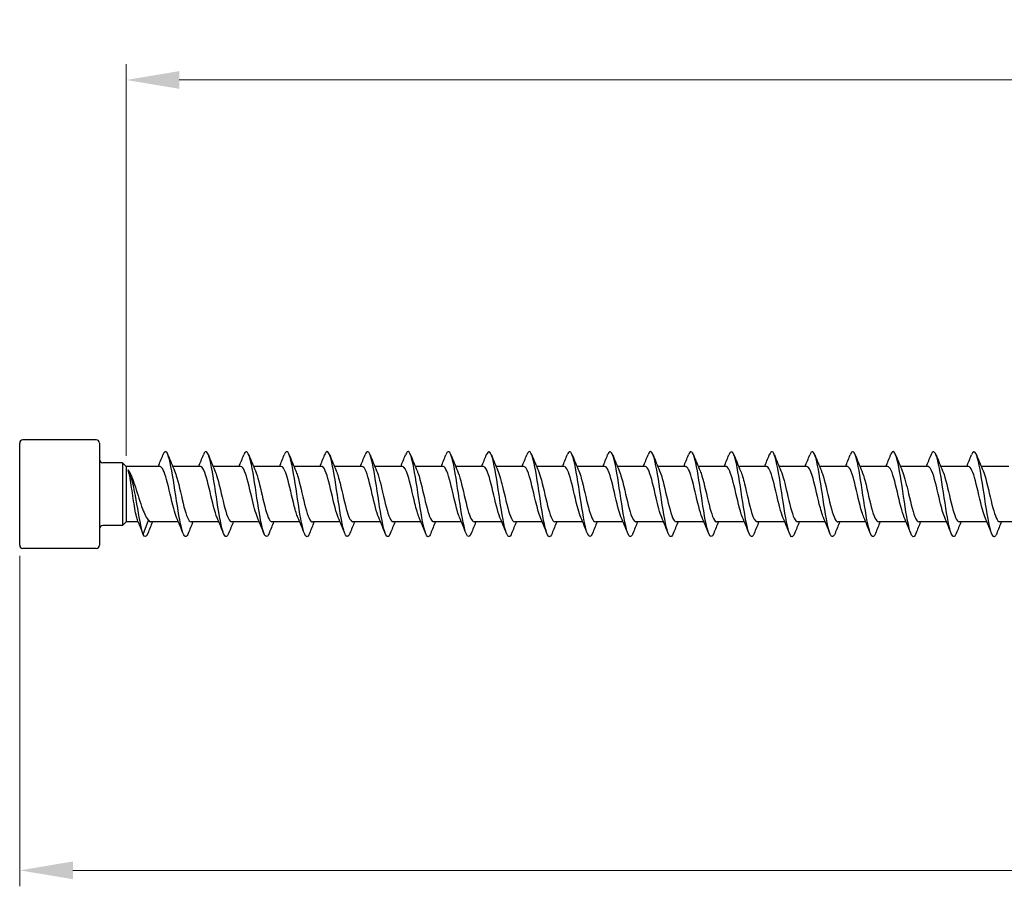
# Model space of a CAD drawing. Units: millimetres. Extents: x 1669 to 2605, y 1208 to 1635.
# Drawn here: x 1800 to 1893, y 1463 to 1545 of the extents above; entities that cross this region are included whole.
import ezdxf

# ---------------------------------------------------------------- set-up
doc = ezdxf.new("R2010")
doc.units = ezdxf.units.MM
doc.layers.add('Dimensions', color=1, linetype='Continuous', lineweight=20)
doc.layers.add('Part', color=7, linetype='Continuous', lineweight=25)
doc.styles.add('EU_style', font='arial.ttf')
doc.dimstyles.new('Dim_2D', dxfattribs={"dimtxt": 4, "dimasz": 5, "dimexe": 1.5, "dimexo": 1, "dimgap": 1, "dimtad": 1, "dimdec": 1, "dimdsep": 46, "dimtxsty": 'EU_style', "dimcen": 2.5, "dimclrd": 256, "dimclre": 256, "dimclrt": 256, "dimadec": 0, "dimazin": 0, "dimtfac": 1, "dimtdec": 1, "dimtmove": 0, "dimatfit": 3, "dimfxl": 0, "dimtolj": 1, "dimtzin": 0, "dimlwd": -1, "dimlwe": -1, "dimarcsym": 0})

# ---------------------------------------------------------------- blocks, each defined once
blk = doc.blocks.new('*D5')
at = {"layer": 'Defpoints', "color": 0}
for p in [(2200, 1500), (1800, 1495.2), (2200, 1464.632)]:
    blk.add_point(p, dxfattribs=at)
at = {"layer": 'Dimensions'}
for p, q in [((2200, 1499), (2200, 1463.132)), ((1800, 1494.2), (1800, 1463.132)), ((1805, 1464.632), (2195, 1464.632))]:
    blk.add_line(p, q, dxfattribs=at)
for points in [[(1805, 1465.466), (1805, 1463.799), (1800, 1464.632)], [(2195, 1465.466), (2195, 1463.799), (2200, 1464.632)]]:
    blk.add_solid(points, dxfattribs=at)
at = {"layer": 'Dimensions', "insert": (2000, 1467.675), "char_height": 4, "attachment_point": 5, "style": 'EU_style'}
blk.add_mtext('\\A1;400', dxfattribs=at)
blk = doc.blocks.new('*D6')
at = {"layer": 'Defpoints', "color": 0}
for p in [(2200, 1538.94), (1810, 1502.6), (2200, 1500)]:
    blk.add_point(p, dxfattribs=at)
at = {"layer": 'Dimensions'}
for p, q in [((1810, 1503.6), (1810, 1540.44)), ((2200, 1501), (2200, 1540.44)), ((1815, 1538.94), (2195, 1538.94))]:
    blk.add_line(p, q, dxfattribs=at)
for points in [[(1815, 1539.773), (1815, 1538.106), (1810, 1538.94)], [(2195, 1539.773), (2195, 1538.106), (2200, 1538.94)]]:
    blk.add_solid(points, dxfattribs=at)
at = {"layer": 'Dimensions', "insert": (2005.63, 1541.983), "char_height": 4, "attachment_point": 5, "style": 'EU_style'}
blk.add_mtext('\\A1;390', dxfattribs=at)

msp = doc.modelspace()

# ---------------------------------------------------------------- linework, layer by layer
at = {"layer": 'Part'}
for p, q in [((1807.2, 1505.1), (1800.3, 1505.1)), ((1800, 1495.2), (1800, 1504.8)), ((1807.5, 1504.8), (1807.5, 1495.2)), ((1809.65, 1502.95), (1807.8, 1502.95)), ((1809.65, 1502.95), (1809.65, 1497.05)), ((1810, 1502.6), (1809.65, 1502.95)), ((1810, 1502.6), (1810, 1497.4)), ((1813.19, 1502.6), (1810, 1502.6)), ((1816.99, 1502.6), (1814.38, 1502.6)), ((1820.79, 1502.6), (1818.18, 1502.6)), ((1824.59, 1502.6), (1821.98, 1502.6)), ((1828.39, 1502.6), (1825.78, 1502.6)), ((1832.19, 1502.6), (1829.58, 1502.6)), ((1835.99, 1502.6), (1833.38, 1502.6)), ((1839.79, 1502.6), (1837.18, 1502.6)), ((1843.59, 1502.6), (1840.98, 1502.6)), ((1847.39, 1502.6), (1844.78, 1502.6)), ((1851.19, 1502.6), (1848.58, 1502.6)), ((1854.99, 1502.6), (1852.38, 1502.6)), ((1858.79, 1502.6), (1856.18, 1502.6)), ((1862.59, 1502.6), (1859.98, 1502.6)), ((1866.39, 1502.6), (1863.78, 1502.6)), ((1870.19, 1502.6), (1867.58, 1502.6)), ((1873.99, 1502.6), (1871.38, 1502.6)), ((1877.79, 1502.6), (1875.18, 1502.6)), ((1881.59, 1502.6), (1878.98, 1502.6)), ((1885.39, 1502.6), (1882.78, 1502.6)), ((1889.19, 1502.6), (1886.58, 1502.6)), ((1892.99, 1502.6), (1890.38, 1502.6)), ((1811.6, 1496.217), (1812.11, 1497.541)), ((1809.65, 1497.05), (1807.8, 1497.05)), ((1810, 1497.4), (1809.65, 1497.05)), ((1811.144, 1497.4), (1810, 1497.4)), ((1811.265, 1497.088), (1811.6, 1496.217)), ((1814.92, 1497.4), (1812.31, 1497.4)), ((1818.72, 1497.4), (1816.11, 1497.4)), ((1822.52, 1497.4), (1819.91, 1497.4)), ((1826.32, 1497.4), (1823.71, 1497.4)), ((1830.12, 1497.4), (1827.51, 1497.4)), ((1833.92, 1497.4), (1831.31, 1497.4)), ((1837.72, 1497.4), (1835.11, 1497.4)), ((1841.52, 1497.4), (1838.91, 1497.4)), ((1845.32, 1497.4), (1842.71, 1497.4)), ((1849.12, 1497.4), (1846.51, 1497.4)), ((1852.92, 1497.4), (1850.31, 1497.4)), ((1856.72, 1497.4), (1854.11, 1497.4)), ((1860.52, 1497.4), (1857.91, 1497.4)), ((1864.32, 1497.4), (1861.71, 1497.4)), ((1868.12, 1497.4), (1865.51, 1497.4)), ((1871.92, 1497.4), (1869.31, 1497.4)), ((1875.72, 1497.4), (1873.11, 1497.4)), ((1879.52, 1497.4), (1876.91, 1497.4)), ((1883.32, 1497.4), (1880.71, 1497.4)), ((1887.12, 1497.4), (1884.51, 1497.4)), ((1890.92, 1497.4), (1888.31, 1497.4)), ((1894.72, 1497.4), (1892.11, 1497.4)), ((1807.2, 1494.9), (1800.3, 1494.9))]:
    msp.add_line(p, q, dxfattribs=at)
for centre, start, end in [((1800.3, 1504.8), 90, 180), ((1807.2, 1504.8), 0, 90), ((1807.8, 1503.25), 180, 270), ((1807.8, 1496.75), 90, 180), ((1800.3, 1495.2), 180, 270), ((1807.2, 1495.2), 270, 0)]:
    msp.add_arc(centre, 0.3, start, end, dxfattribs=at)
for points, knots in [([(1815.838, 1496.313), (1815.773, 1496.145), (1815.708, 1496.041), (1815.643, 1496.01), (1815.443, 1495.916), (1815.244, 1496.524), (1815.044, 1497.573), (1814.845, 1498.623), (1814.645, 1500.082), (1814.445, 1501.327), (1814.246, 1502.573), (1814.046, 1503.566), (1813.847, 1503.883), (1813.718, 1504.087), (1813.59, 1504.007), (1813.462, 1503.686)], [618.500032, 618.500032, 618.500032, 618.500032, 618.82254, 618.82254, 618.82254, 619.812656, 619.812656, 619.812656, 620.802772, 620.802772, 620.802772, 621.792888, 621.792888, 621.792888, 622.429066, 622.429066, 622.429066, 622.429066]), ([(1819.638, 1496.313), (1819.504, 1495.979), (1819.37, 1495.909), (1819.236, 1496.146), (1819.036, 1496.5), (1818.837, 1497.525), (1818.637, 1498.782), (1818.438, 1500.04), (1818.238, 1501.491), (1818.038, 1502.517), (1817.839, 1503.543), (1817.639, 1504.112), (1817.44, 1503.98), (1817.38, 1503.941), (1817.321, 1503.841), (1817.262, 1503.688)], [612.216847, 612.216847, 612.216847, 612.216847, 612.881843, 612.881843, 612.881843, 613.871959, 613.871959, 613.871959, 614.862075, 614.862075, 614.862075, 615.852191, 615.852191, 615.852191, 616.145881, 616.145881, 616.145881, 616.145881]), ([(1823.438, 1496.306), (1823.435, 1496.297), (1823.431, 1496.288), (1823.428, 1496.28), (1823.228, 1495.795), (1823.028, 1495.97), (1822.829, 1496.73), (1822.629, 1497.49), (1822.43, 1498.813), (1822.23, 1500.132), (1822.03, 1501.452), (1821.831, 1502.728), (1821.631, 1503.415), (1821.441, 1504.069), (1821.252, 1504.171), (1821.062, 1503.694)], [605.933662, 605.933662, 605.933662, 605.933662, 605.951031, 605.951031, 605.951031, 606.941147, 606.941147, 606.941147, 607.931263, 607.931263, 607.931263, 608.921379, 608.921379, 608.921379, 609.862695, 609.862695, 609.862695, 609.862695]), ([(1827.238, 1496.313), (1827.166, 1496.127), (1827.093, 1496.019), (1827.02, 1496.002), (1826.821, 1495.958), (1826.621, 1496.615), (1826.422, 1497.694), (1826.222, 1498.772), (1826.022, 1500.239), (1825.823, 1501.467), (1825.623, 1502.695), (1825.424, 1503.647), (1825.224, 1503.916), (1825.103, 1504.079), (1824.983, 1503.989), (1824.862, 1503.685)], [599.650476, 599.650476, 599.650476, 599.650476, 600.010334, 600.010334, 600.010334, 601.00045, 601.00045, 601.00045, 601.990566, 601.990566, 601.990566, 602.980683, 602.980683, 602.980683, 603.57951, 603.57951, 603.57951, 603.57951]), ([(1831.038, 1496.313), (1830.897, 1495.96), (1830.755, 1495.905), (1830.613, 1496.189), (1830.414, 1496.59), (1830.214, 1497.654), (1830.015, 1498.925), (1829.815, 1500.197), (1829.615, 1501.638), (1829.416, 1502.632), (1829.216, 1503.626), (1829.017, 1504.143), (1828.817, 1503.962), (1828.765, 1503.916), (1828.714, 1503.822), (1828.662, 1503.689)], [593.367291, 593.367291, 593.367291, 593.367291, 594.069638, 594.069638, 594.069638, 595.059754, 595.059754, 595.059754, 596.04987, 596.04987, 596.04987, 597.039986, 597.039986, 597.039986, 597.296325, 597.296325, 597.296325, 597.296325]), ([(1834.838, 1496.306), (1834.827, 1496.278), (1834.816, 1496.252), (1834.805, 1496.228), (1834.605, 1495.789), (1834.406, 1496.018), (1834.206, 1496.818), (1834.007, 1497.618), (1833.807, 1498.965), (1833.607, 1500.282), (1833.408, 1501.598), (1833.208, 1502.846), (1833.009, 1503.49), (1832.826, 1504.079), (1832.644, 1504.149), (1832.462, 1503.693)], [587.084106, 587.084106, 587.084106, 587.084106, 587.138826, 587.138826, 587.138826, 588.128942, 588.128942, 588.128942, 589.119058, 589.119058, 589.119058, 590.109174, 590.109174, 590.109174, 591.013139, 591.013139, 591.013139, 591.013139]), ([(1838.638, 1496.314), (1838.558, 1496.109), (1838.478, 1495.998), (1838.398, 1496), (1838.198, 1496.005), (1837.999, 1496.711), (1837.799, 1497.817), (1837.599, 1498.924), (1837.4, 1500.396), (1837.2, 1501.605), (1837.001, 1502.814), (1836.801, 1503.723), (1836.601, 1503.944), (1836.488, 1504.069), (1836.375, 1503.97), (1836.262, 1503.685)], [580.80092, 580.80092, 580.80092, 580.80092, 581.198129, 581.198129, 581.198129, 582.188245, 582.188245, 582.188245, 583.178361, 583.178361, 583.178361, 584.168477, 584.168477, 584.168477, 584.729954, 584.729954, 584.729954, 584.729954]), ([(1842.438, 1496.312), (1842.289, 1495.94), (1842.14, 1495.903), (1841.991, 1496.237), (1841.791, 1496.685), (1841.592, 1497.786), (1841.392, 1499.07), (1841.192, 1500.354), (1840.993, 1501.781), (1840.793, 1502.742), (1840.594, 1503.703), (1840.394, 1504.169), (1840.194, 1503.939), (1840.15, 1503.888), (1840.106, 1503.804), (1840.062, 1503.69)], [574.517735, 574.517735, 574.517735, 574.517735, 575.257433, 575.257433, 575.257433, 576.247549, 576.247549, 576.247549, 577.237665, 577.237665, 577.237665, 578.227781, 578.227781, 578.227781, 578.446769, 578.446769, 578.446769, 578.446769]), ([(1846.238, 1496.307), (1846.22, 1496.259), (1846.201, 1496.217), (1846.182, 1496.181), (1845.983, 1495.788), (1845.783, 1496.072), (1845.584, 1496.911), (1845.384, 1497.75), (1845.184, 1499.118), (1844.985, 1500.43), (1844.785, 1501.743), (1844.586, 1502.96), (1844.386, 1503.561), (1844.211, 1504.087), (1844.037, 1504.128), (1843.862, 1503.692)], [568.23455, 568.23455, 568.23455, 568.23455, 568.32662, 568.32662, 568.32662, 569.316736, 569.316736, 569.316736, 570.306852, 570.306852, 570.306852, 571.296969, 571.296969, 571.296969, 572.163584, 572.163584, 572.163584, 572.163584]), ([(1850.038, 1496.315), (1849.951, 1496.091), (1849.863, 1495.98), (1849.775, 1496.003), (1849.576, 1496.057), (1849.376, 1496.812), (1849.176, 1497.944), (1848.977, 1499.076), (1848.777, 1500.552), (1848.578, 1501.741), (1848.378, 1502.929), (1848.178, 1503.794), (1847.979, 1503.966), (1847.873, 1504.057), (1847.768, 1503.952), (1847.662, 1503.685)], [561.951364, 561.951364, 561.951364, 561.951364, 562.385924, 562.385924, 562.385924, 563.37604, 563.37604, 563.37604, 564.366156, 564.366156, 564.366156, 565.356272, 565.356272, 565.356272, 565.880398, 565.880398, 565.880398, 565.880398]), ([(1853.838, 1496.31), (1853.681, 1495.921), (1853.525, 1495.903), (1853.368, 1496.29), (1853.169, 1496.784), (1852.969, 1497.921), (1852.769, 1499.216), (1852.57, 1500.51), (1852.37, 1501.923), (1852.171, 1502.849), (1851.971, 1503.776), (1851.771, 1504.188), (1851.572, 1503.91), (1851.535, 1503.859), (1851.498, 1503.785), (1851.462, 1503.691)], [555.668179, 555.668179, 555.668179, 555.668179, 556.445228, 556.445228, 556.445228, 557.435344, 557.435344, 557.435344, 558.42546, 558.42546, 558.42546, 559.415576, 559.415576, 559.415576, 559.597213, 559.597213, 559.597213, 559.597213]), ([(1857.638, 1496.308), (1857.612, 1496.241), (1857.586, 1496.184), (1857.56, 1496.139), (1857.36, 1495.794), (1857.161, 1496.132), (1856.961, 1497.008), (1856.761, 1497.884), (1856.562, 1499.272), (1856.362, 1500.579), (1856.163, 1501.885), (1855.963, 1503.07), (1855.763, 1503.627), (1855.596, 1504.093), (1855.429, 1504.107), (1855.262, 1503.691)], [549.384994, 549.384994, 549.384994, 549.384994, 549.514415, 549.514415, 549.514415, 550.504531, 550.504531, 550.504531, 551.494647, 551.494647, 551.494647, 552.484763, 552.484763, 552.484763, 553.314028, 553.314028, 553.314028, 553.314028]), ([(1861.438, 1496.315), (1861.343, 1496.073), (1861.248, 1495.963), (1861.153, 1496.012), (1860.953, 1496.115), (1860.754, 1496.917), (1860.554, 1498.074), (1860.354, 1499.231), (1860.155, 1500.708), (1859.955, 1501.874), (1859.755, 1503.04), (1859.556, 1503.86), (1859.356, 1503.983), (1859.258, 1504.043), (1859.16, 1503.934), (1859.062, 1503.685)], [543.101808, 543.101808, 543.101808, 543.101808, 543.573719, 543.573719, 543.573719, 544.563835, 544.563835, 544.563835, 545.553951, 545.553951, 545.553951, 546.544067, 546.544067, 546.544067, 547.030842, 547.030842, 547.030842, 547.030842]), ([(1865.238, 1496.309), (1865.074, 1495.901), (1864.91, 1495.905), (1864.746, 1496.349), (1864.546, 1496.888), (1864.346, 1498.059), (1864.147, 1499.363), (1863.947, 1500.666), (1863.748, 1502.061), (1863.548, 1502.952), (1863.348, 1503.843), (1863.149, 1504.202), (1862.949, 1503.876), (1862.92, 1503.829), (1862.891, 1503.767), (1862.862, 1503.692)], [536.818623, 536.818623, 536.818623, 536.818623, 537.633022, 537.633022, 537.633022, 538.623138, 538.623138, 538.623138, 539.613255, 539.613255, 539.613255, 540.603371, 540.603371, 540.603371, 540.747657, 540.747657, 540.747657, 540.747657]), ([(1869.038, 1496.308), (1869.004, 1496.222), (1868.971, 1496.153), (1868.937, 1496.103), (1868.738, 1495.806), (1868.538, 1496.197), (1868.338, 1497.109), (1868.139, 1498.022), (1867.939, 1499.428), (1867.74, 1500.726), (1867.54, 1502.024), (1867.34, 1503.175), (1867.141, 1503.687), (1866.981, 1504.096), (1866.822, 1504.087), (1866.662, 1503.69)], [530.535438, 530.535438, 530.535438, 530.535438, 530.70221, 530.70221, 530.70221, 531.692326, 531.692326, 531.692326, 532.682442, 532.682442, 532.682442, 533.672558, 533.672558, 533.672558, 534.464472, 534.464472, 534.464472, 534.464472]), ([(1872.838, 1496.315), (1872.735, 1496.055), (1872.633, 1495.948), (1872.53, 1496.027), (1872.331, 1496.179), (1872.131, 1497.026), (1871.931, 1498.206), (1871.732, 1499.386), (1871.532, 1500.862), (1871.333, 1502.005), (1871.133, 1503.147), (1870.933, 1503.92), (1870.734, 1503.994), (1870.643, 1504.027), (1870.552, 1503.916), (1870.462, 1503.685)], [524.252253, 524.252253, 524.252253, 524.252253, 524.761514, 524.761514, 524.761514, 525.75163, 525.75163, 525.75163, 526.741746, 526.741746, 526.741746, 527.731862, 527.731862, 527.731862, 528.181286, 528.181286, 528.181286, 528.181286]), ([(1876.638, 1496.308), (1876.466, 1495.88), (1876.295, 1495.91), (1876.123, 1496.412), (1875.923, 1496.996), (1875.724, 1498.2), (1875.524, 1499.511), (1875.325, 1500.821), (1875.125, 1502.197), (1874.925, 1503.051), (1874.726, 1503.905), (1874.526, 1504.21), (1874.327, 1503.837), (1874.305, 1503.796), (1874.283, 1503.748), (1874.262, 1503.693)], [517.969067, 517.969067, 517.969067, 517.969067, 518.820817, 518.820817, 518.820817, 519.810933, 519.810933, 519.810933, 520.801049, 520.801049, 520.801049, 521.791165, 521.791165, 521.791165, 521.898101, 521.898101, 521.898101, 521.898101]), ([(1880.438, 1496.309), (1880.397, 1496.203), (1880.356, 1496.123), (1880.315, 1496.072), (1880.115, 1495.823), (1879.915, 1496.267), (1879.716, 1497.215), (1879.516, 1498.162), (1879.317, 1499.584), (1879.117, 1500.872), (1878.917, 1502.161), (1878.718, 1503.276), (1878.518, 1503.742), (1878.366, 1504.098), (1878.214, 1504.067), (1878.062, 1503.689)], [511.685882, 511.685882, 511.685882, 511.685882, 511.890005, 511.890005, 511.890005, 512.880121, 512.880121, 512.880121, 513.870237, 513.870237, 513.870237, 514.860353, 514.860353, 514.860353, 515.614916, 515.614916, 515.614916, 515.614916]), ([(1884.238, 1496.315), (1884.128, 1496.037), (1884.018, 1495.936), (1883.908, 1496.047), (1883.708, 1496.248), (1883.508, 1497.139), (1883.309, 1498.341), (1883.109, 1499.542), (1882.91, 1501.016), (1882.71, 1502.133), (1882.51, 1503.249), (1882.311, 1503.975), (1882.111, 1503.999), (1882.028, 1504.009), (1881.945, 1503.898), (1881.862, 1503.686)], [505.402697, 505.402697, 505.402697, 505.402697, 505.949308, 505.949308, 505.949308, 506.939424, 506.939424, 506.939424, 507.92954, 507.92954, 507.92954, 508.919657, 508.919657, 508.919657, 509.331731, 509.331731, 509.331731, 509.331731]), ([(1888.038, 1496.307), (1887.859, 1495.859), (1887.68, 1495.917), (1887.5, 1496.481), (1887.301, 1497.108), (1887.101, 1498.344), (1886.902, 1499.659), (1886.702, 1500.975), (1886.502, 1502.33), (1886.303, 1503.145), (1886.103, 1503.961), (1885.904, 1504.212), (1885.704, 1503.792), (1885.69, 1503.762), (1885.676, 1503.729), (1885.662, 1503.693)], [499.119511, 499.119511, 499.119511, 499.119511, 500.008612, 500.008612, 500.008612, 500.998728, 500.998728, 500.998728, 501.988844, 501.988844, 501.988844, 502.97896, 502.97896, 502.97896, 503.048545, 503.048545, 503.048545, 503.048545]), ([(1891.838, 1496.31), (1891.789, 1496.185), (1891.741, 1496.095), (1891.692, 1496.046), (1891.492, 1495.846), (1891.293, 1496.343), (1891.093, 1497.324), (1890.894, 1498.305), (1890.694, 1499.741), (1890.494, 1501.017), (1890.295, 1502.294), (1890.095, 1503.373), (1889.896, 1503.793), (1889.751, 1504.097), (1889.606, 1504.048), (1889.462, 1503.688)], [492.836326, 492.836326, 492.836326, 492.836326, 493.0778, 493.0778, 493.0778, 494.067916, 494.067916, 494.067916, 495.058032, 495.058032, 495.058032, 496.048148, 496.048148, 496.048148, 496.76536, 496.76536, 496.76536, 496.76536]), ([(1811.069, 1497.591), (1811.026, 1497.702), (1810.983, 1497.858), (1810.888, 1498.28), (1810.838, 1498.555), (1810.737, 1499.17), (1810.687, 1499.505), (1810.586, 1500.188), (1810.535, 1500.53), (1810.437, 1501.157), (1810.39, 1501.439), (1810.295, 1501.929), (1810.248, 1502.134), (1810.2, 1502.287)], [0.0145757, 0.0145757, 0.0145757, 0.0145757, 0.1037978, 0.1037978, 0.2075957, 0.2075957, 0.3113935, 0.3113935, 0.4151913, 0.4151913, 0.5127453, 0.5127453, 0.6102993, 0.6102993, 0.6102993, 0.6102993]), ([(1811.6, 1496.217), (1811.406, 1496.815), (1811.213, 1497.949), (1811.019, 1499.054), (1810.826, 1500.159), (1810.632, 1501.2), (1810.439, 1501.784), (1810.359, 1502.025), (1810.28, 1502.194), (1810.2, 1502.287)], [0, 0, 0, 0, 0.959896, 0.959896, 0.959896, 1.919792, 1.919792, 1.919792, 2.314858, 2.314858, 2.314858, 2.314858]), ([(1814.747, 1497.817), (1814.655, 1498.027), (1814.564, 1498.308), (1814.473, 1498.643), (1814.25, 1499.458), (1814.028, 1500.553), (1813.806, 1501.367), (1813.601, 1502.117), (1813.396, 1502.594), (1813.19, 1502.599)], [619.462423, 619.462423, 619.462423, 619.462423, 619.915243, 619.915243, 619.915243, 621.017944, 621.017944, 621.017944, 622.035345, 622.035345, 622.035345, 622.035345]), ([(1814.553, 1502.184), (1814.628, 1502.014), (1814.703, 1501.795), (1814.777, 1501.537), (1814.999, 1500.766), (1815.222, 1499.673), (1815.444, 1498.822), (1815.666, 1497.971), (1815.888, 1497.4), (1816.11, 1497.4)], [-621.466675, -621.466675, -621.466675, -621.466675, -621.096828, -621.096828, -621.096828, -619.994127, -619.994127, -619.994127, -618.893753, -618.893753, -618.893753, -618.893753]), ([(1818.547, 1497.811), (1818.522, 1497.866), (1818.498, 1497.926), (1818.474, 1497.992), (1818.252, 1498.599), (1818.029, 1499.636), (1817.807, 1500.568), (1817.585, 1501.501), (1817.363, 1502.286), (1817.14, 1502.521), (1817.09, 1502.573), (1817.04, 1502.598), (1816.99, 1502.595)], [613.179237, 613.179237, 613.179237, 613.179237, 613.299037, 613.299037, 613.299037, 614.401738, 614.401738, 614.401738, 615.504439, 615.504439, 615.504439, 615.75216, 615.75216, 615.75216, 615.75216]), ([(1818.353, 1502.184), (1818.495, 1501.853), (1818.637, 1501.349), (1818.779, 1500.767), (1819.001, 1499.853), (1819.223, 1498.792), (1819.445, 1498.129), (1819.6, 1497.667), (1819.755, 1497.413), (1819.91, 1497.407)], [-615.18349, -615.18349, -615.18349, -615.18349, -614.480622, -614.480622, -614.480622, -613.377921, -613.377921, -613.377921, -612.610567, -612.610567, -612.610567, -612.610567]), ([(1822.347, 1497.812), (1822.167, 1498.232), (1821.988, 1498.942), (1821.809, 1499.708), (1821.586, 1500.657), (1821.364, 1501.649), (1821.142, 1502.174), (1821.025, 1502.45), (1820.908, 1502.59), (1820.79, 1502.59)], [606.896052, 606.896052, 606.896052, 606.896052, 607.785532, 607.785532, 607.785532, 608.888233, 608.888233, 608.888233, 609.468975, 609.468975, 609.468975, 609.468975]), ([(1822.153, 1502.191), (1822.362, 1501.704), (1822.571, 1500.809), (1822.78, 1499.912), (1823.002, 1498.957), (1823.225, 1498.044), (1823.447, 1497.641), (1823.534, 1497.483), (1823.622, 1497.407), (1823.71, 1497.409)], [-608.900305, -608.900305, -608.900305, -608.900305, -607.864416, -607.864416, -607.864416, -606.761715, -606.761715, -606.761715, -606.327382, -606.327382, -606.327382, -606.327382]), ([(1826.147, 1497.817), (1826.034, 1498.077), (1825.922, 1498.444), (1825.81, 1498.879), (1825.588, 1499.742), (1825.365, 1500.831), (1825.143, 1501.588), (1824.959, 1502.215), (1824.775, 1502.589), (1824.59, 1502.597)], [600.612867, 600.612867, 600.612867, 600.612867, 601.169326, 601.169326, 601.169326, 602.272027, 602.272027, 602.272027, 603.185789, 603.185789, 603.185789, 603.185789]), ([(1825.953, 1502.186), (1826.007, 1502.064), (1826.061, 1501.916), (1826.114, 1501.745), (1826.337, 1501.037), (1826.559, 1499.96), (1826.781, 1499.068), (1827.004, 1498.175), (1827.226, 1497.51), (1827.448, 1497.413), (1827.469, 1497.404), (1827.489, 1497.4), (1827.51, 1497.401)], [-602.61712, -602.61712, -602.61712, -602.61712, -602.350911, -602.350911, -602.350911, -601.24821, -601.24821, -601.24821, -600.145509, -600.145509, -600.145509, -600.044197, -600.044197, -600.044197, -600.044197]), ([(1829.947, 1497.813), (1829.901, 1497.915), (1829.856, 1498.036), (1829.811, 1498.174), (1829.589, 1498.854), (1829.367, 1499.922), (1829.144, 1500.828), (1828.922, 1501.734), (1828.7, 1502.436), (1828.478, 1502.573), (1828.449, 1502.591), (1828.419, 1502.599), (1828.39, 1502.598)], [594.329681, 594.329681, 594.329681, 594.329681, 594.55312, 594.55312, 594.55312, 595.655821, 595.655821, 595.655821, 596.758522, 596.758522, 596.758522, 596.902604, 596.902604, 596.902604, 596.902604]), ([(1829.753, 1502.183), (1829.874, 1501.902), (1829.995, 1501.497), (1830.116, 1501.019), (1830.338, 1500.14), (1830.56, 1499.056), (1830.783, 1498.325), (1830.958, 1497.748), (1831.134, 1497.412), (1831.31, 1497.404)], [-596.333934, -596.333934, -596.333934, -596.333934, -595.734705, -595.734705, -595.734705, -594.632004, -594.632004, -594.632004, -593.761012, -593.761012, -593.761012, -593.761012]), ([(1833.747, 1497.81), (1833.546, 1498.277), (1833.346, 1499.116), (1833.146, 1499.977), (1832.924, 1500.932), (1832.701, 1501.871), (1832.479, 1502.31), (1832.383, 1502.5), (1832.287, 1502.592), (1832.19, 1502.591)], [588.046496, 588.046496, 588.046496, 588.046496, 589.039615, 589.039615, 589.039615, 590.142316, 590.142316, 590.142316, 590.619419, 590.619419, 590.619419, 590.619419]), ([(1833.553, 1502.189), (1833.741, 1501.749), (1833.929, 1500.988), (1834.117, 1500.182), (1834.34, 1499.228), (1834.562, 1498.257), (1834.784, 1497.767), (1834.893, 1497.528), (1835.001, 1497.409), (1835.11, 1497.41)], [-590.050749, -590.050749, -590.050749, -590.050749, -589.118499, -589.118499, -589.118499, -588.015798, -588.015798, -588.015798, -587.477826, -587.477826, -587.477826, -587.477826]), ([(1837.547, 1497.816), (1837.413, 1498.127), (1837.28, 1498.589), (1837.147, 1499.128), (1836.925, 1500.028), (1836.703, 1501.1), (1836.48, 1501.792), (1836.317, 1502.301), (1836.154, 1502.587), (1835.99, 1502.594)], [581.763311, 581.763311, 581.763311, 581.763311, 582.423409, 582.423409, 582.423409, 583.52611, 583.52611, 583.52611, 584.336234, 584.336234, 584.336234, 584.336234]), ([(1837.353, 1502.188), (1837.386, 1502.114), (1837.419, 1502.029), (1837.452, 1501.935), (1837.674, 1501.297), (1837.896, 1500.246), (1838.119, 1499.324), (1838.341, 1498.401), (1838.563, 1497.649), (1838.786, 1497.454), (1838.827, 1497.418), (1838.868, 1497.402), (1838.91, 1497.403)], [-583.767564, -583.767564, -583.767564, -583.767564, -583.604994, -583.604994, -583.604994, -582.502293, -582.502293, -582.502293, -581.399592, -581.399592, -581.399592, -581.194641, -581.194641, -581.194641, -581.194641]), ([(1841.347, 1497.816), (1841.281, 1497.966), (1841.215, 1498.154), (1841.149, 1498.375), (1840.926, 1499.121), (1840.704, 1500.209), (1840.482, 1501.078), (1840.26, 1501.948), (1840.037, 1502.559), (1839.815, 1502.598), (1839.807, 1502.599), (1839.799, 1502.6), (1839.79, 1502.6)], [575.480126, 575.480126, 575.480126, 575.480126, 575.807203, 575.807203, 575.807203, 576.909904, 576.909904, 576.909904, 578.012605, 578.012605, 578.012605, 578.053048, 578.053048, 578.053048, 578.053048]), ([(1841.153, 1502.182), (1841.253, 1501.952), (1841.353, 1501.637), (1841.453, 1501.261), (1841.676, 1500.426), (1841.898, 1499.331), (1842.12, 1498.54), (1842.317, 1497.841), (1842.513, 1497.408), (1842.71, 1497.402)], [-577.484378, -577.484378, -577.484378, -577.484378, -576.988788, -576.988788, -576.988788, -575.886087, -575.886087, -575.886087, -574.911456, -574.911456, -574.911456, -574.911456]), ([(1845.147, 1497.809), (1844.925, 1498.321), (1844.704, 1499.299), (1844.483, 1500.246), (1844.261, 1501.197), (1844.039, 1502.072), (1843.816, 1502.421), (1843.741, 1502.539), (1843.666, 1502.595), (1843.59, 1502.592)], [569.19694, 569.19694, 569.19694, 569.19694, 570.293698, 570.293698, 570.293698, 571.396399, 571.396399, 571.396399, 571.769863, 571.769863, 571.769863, 571.769863]), ([(1844.953, 1502.187), (1845.121, 1501.795), (1845.288, 1501.156), (1845.455, 1500.449), (1845.677, 1499.508), (1845.899, 1498.489), (1846.122, 1497.917), (1846.251, 1497.584), (1846.38, 1497.412), (1846.51, 1497.409)], [-571.201193, -571.201193, -571.201193, -571.201193, -570.372582, -570.372582, -570.372582, -569.269881, -569.269881, -569.269881, -568.62827, -568.62827, -568.62827, -568.62827]), ([(1848.947, 1497.814), (1848.793, 1498.175), (1848.639, 1498.743), (1848.485, 1499.386), (1848.262, 1500.315), (1848.04, 1501.357), (1847.818, 1501.978), (1847.675, 1502.375), (1847.533, 1502.587), (1847.39, 1502.592)], [562.913755, 562.913755, 562.913755, 562.913755, 563.677492, 563.677492, 563.677492, 564.780193, 564.780193, 564.780193, 565.486678, 565.486678, 565.486678, 565.486678]), ([(1848.753, 1502.19), (1848.765, 1502.163), (1848.777, 1502.135), (1848.789, 1502.105), (1849.011, 1501.543), (1849.234, 1500.531), (1849.456, 1499.587), (1849.678, 1498.644), (1849.901, 1497.813), (1850.123, 1497.523), (1850.185, 1497.442), (1850.247, 1497.404), (1850.31, 1497.406)], [-564.918008, -564.918008, -564.918008, -564.918008, -564.859077, -564.859077, -564.859077, -563.756376, -563.756376, -563.756376, -562.653675, -562.653675, -562.653675, -562.345085, -562.345085, -562.345085, -562.345085]), ([(1852.747, 1497.817), (1852.66, 1498.016), (1852.573, 1498.28), (1852.486, 1498.594), (1852.264, 1499.398), (1852.041, 1500.493), (1851.819, 1501.317), (1851.61, 1502.094), (1851.4, 1502.595), (1851.19, 1502.6)], [556.63057, 556.63057, 556.63057, 556.63057, 557.061286, 557.061286, 557.061286, 558.163987, 558.163987, 558.163987, 559.203492, 559.203492, 559.203492, 559.203492]), ([(1852.553, 1502.183), (1852.632, 1502.003), (1852.712, 1501.768), (1852.791, 1501.49), (1853.013, 1500.707), (1853.235, 1499.613), (1853.457, 1498.771), (1853.675, 1497.947), (1853.892, 1497.402), (1854.11, 1497.4)], [-558.634822, -558.634822, -558.634822, -558.634822, -558.242871, -558.242871, -558.242871, -557.14017, -557.14017, -557.14017, -556.0619, -556.0619, -556.0619, -556.0619]), ([(1856.547, 1497.81), (1856.527, 1497.855), (1856.507, 1497.904), (1856.487, 1497.956), (1856.265, 1498.547), (1856.043, 1499.575), (1855.821, 1500.512), (1855.598, 1501.449), (1855.376, 1502.251), (1855.154, 1502.506), (1855.099, 1502.568), (1855.045, 1502.597), (1854.99, 1502.595)], [550.347384, 550.347384, 550.347384, 550.347384, 550.44508, 550.44508, 550.44508, 551.547781, 551.547781, 551.547781, 552.650482, 552.650482, 552.650482, 552.920307, 552.920307, 552.920307, 552.920307]), ([(1856.353, 1502.185), (1856.5, 1501.843), (1856.646, 1501.316), (1856.792, 1500.711), (1857.014, 1499.792), (1857.237, 1498.737), (1857.459, 1498.089), (1857.609, 1497.651), (1857.759, 1497.413), (1857.91, 1497.407)], [-552.351637, -552.351637, -552.351637, -552.351637, -551.626665, -551.626665, -551.626665, -550.523964, -550.523964, -550.523964, -549.778714, -549.778714, -549.778714, -549.778714]), ([(1860.347, 1497.812), (1860.172, 1498.222), (1859.997, 1498.906), (1859.822, 1499.651), (1859.6, 1500.598), (1859.377, 1501.6), (1859.155, 1502.142), (1859.034, 1502.438), (1858.912, 1502.589), (1858.79, 1502.59)], [544.064199, 544.064199, 544.064199, 544.064199, 544.931575, 544.931575, 544.931575, 546.034276, 546.034276, 546.034276, 546.637122, 546.637122, 546.637122, 546.637122]), ([(1860.153, 1502.191), (1860.367, 1501.695), (1860.58, 1500.77), (1860.793, 1499.855), (1861.016, 1498.901), (1861.238, 1498.001), (1861.46, 1497.618), (1861.543, 1497.475), (1861.626, 1497.406), (1861.71, 1497.409)], [-546.068452, -546.068452, -546.068452, -546.068452, -545.010459, -545.010459, -545.010459, -543.907758, -543.907758, -543.907758, -543.495529, -543.495529, -543.495529, -543.495529]), ([(1864.147, 1497.818), (1864.039, 1498.066), (1863.931, 1498.414), (1863.823, 1498.828), (1863.601, 1499.681), (1863.379, 1500.773), (1863.156, 1501.542), (1862.968, 1502.195), (1862.779, 1502.59), (1862.59, 1502.598)], [537.781014, 537.781014, 537.781014, 537.781014, 538.315369, 538.315369, 538.315369, 539.41807, 539.41807, 539.41807, 540.353936, 540.353936, 540.353936, 540.353936]), ([(1863.953, 1502.185), (1864.012, 1502.053), (1864.07, 1501.891), (1864.128, 1501.702), (1864.35, 1500.98), (1864.572, 1499.899), (1864.795, 1499.014), (1865.017, 1498.13), (1865.239, 1497.484), (1865.462, 1497.408), (1865.478, 1497.403), (1865.494, 1497.4), (1865.51, 1497.401)], [-539.785266, -539.785266, -539.785266, -539.785266, -539.496954, -539.496954, -539.496954, -538.394253, -538.394253, -538.394253, -537.291552, -537.291552, -537.291552, -537.212344, -537.212344, -537.212344, -537.212344]), ([(1867.947, 1497.813), (1867.906, 1497.905), (1867.865, 1498.012), (1867.825, 1498.133), (1867.602, 1498.799), (1867.38, 1499.861), (1867.158, 1500.773), (1866.936, 1501.686), (1866.713, 1502.406), (1866.491, 1502.564), (1866.457, 1502.588), (1866.424, 1502.599), (1866.39, 1502.598)], [531.497828, 531.497828, 531.497828, 531.497828, 531.699163, 531.699163, 531.699163, 532.801864, 532.801864, 532.801864, 533.904565, 533.904565, 533.904565, 534.070751, 534.070751, 534.070751, 534.070751]), ([(1867.753, 1502.183), (1867.879, 1501.892), (1868.004, 1501.466), (1868.129, 1500.966), (1868.352, 1500.079), (1868.574, 1498.999), (1868.796, 1498.282), (1868.967, 1497.73), (1869.138, 1497.412), (1869.31, 1497.405)], [-533.502081, -533.502081, -533.502081, -533.502081, -532.880748, -532.880748, -532.880748, -531.778047, -531.778047, -531.778047, -530.929158, -530.929158, -530.929158, -530.929158]), ([(1871.747, 1497.81), (1871.551, 1498.268), (1871.355, 1499.078), (1871.159, 1499.919), (1870.937, 1500.874), (1870.715, 1501.825), (1870.492, 1502.283), (1870.392, 1502.49), (1870.291, 1502.591), (1870.19, 1502.59)], [525.214643, 525.214643, 525.214643, 525.214643, 526.185658, 526.185658, 526.185658, 527.288359, 527.288359, 527.288359, 527.787566, 527.787566, 527.787566, 527.787566]), ([(1871.553, 1502.189), (1871.746, 1501.739), (1871.938, 1500.95), (1872.131, 1500.124), (1872.353, 1499.17), (1872.575, 1498.21), (1872.798, 1497.738), (1872.902, 1497.518), (1873.006, 1497.409), (1873.11, 1497.41)], [-527.218896, -527.218896, -527.218896, -527.218896, -526.264542, -526.264542, -526.264542, -525.161841, -525.161841, -525.161841, -524.645973, -524.645973, -524.645973, -524.645973]), ([(1875.547, 1497.817), (1875.418, 1498.116), (1875.289, 1498.557), (1875.161, 1499.074), (1874.938, 1499.967), (1874.716, 1501.044), (1874.494, 1501.75), (1874.326, 1502.284), (1874.158, 1502.588), (1873.99, 1502.595)], [518.931458, 518.931458, 518.931458, 518.931458, 519.569452, 519.569452, 519.569452, 520.672153, 520.672153, 520.672153, 521.50438, 521.50438, 521.50438, 521.50438]), ([(1875.353, 1502.188), (1875.391, 1502.103), (1875.428, 1502.006), (1875.465, 1501.896), (1875.687, 1501.243), (1875.91, 1500.185), (1876.132, 1499.268), (1876.354, 1498.351), (1876.577, 1497.617), (1876.799, 1497.443), (1876.836, 1497.415), (1876.873, 1497.401), (1876.91, 1497.403)], [-520.935711, -520.935711, -520.935711, -520.935711, -520.751037, -520.751037, -520.751037, -519.648336, -519.648336, -519.648336, -518.545635, -518.545635, -518.545635, -518.362788, -518.362788, -518.362788, -518.362788]), ([(1879.347, 1497.815), (1879.285, 1497.955), (1879.224, 1498.128), (1879.162, 1498.331), (1878.94, 1499.063), (1878.717, 1500.148), (1878.495, 1501.026), (1878.273, 1501.904), (1878.051, 1502.535), (1877.828, 1502.595), (1877.816, 1502.598), (1877.803, 1502.6), (1877.79, 1502.6)], [512.648272, 512.648272, 512.648272, 512.648272, 512.953246, 512.953246, 512.953246, 514.055947, 514.055947, 514.055947, 515.158648, 515.158648, 515.158648, 515.221195, 515.221195, 515.221195, 515.221195]), ([(1879.153, 1502.182), (1879.258, 1501.942), (1879.362, 1501.608), (1879.467, 1501.211), (1879.689, 1500.365), (1879.911, 1499.272), (1880.133, 1498.493), (1880.326, 1497.82), (1880.518, 1497.409), (1880.71, 1497.402)], [-514.652525, -514.652525, -514.652525, -514.652525, -514.134831, -514.134831, -514.134831, -513.03213, -513.03213, -513.03213, -512.079603, -512.079603, -512.079603, -512.079603]), ([(1883.147, 1497.809), (1882.93, 1498.312), (1882.713, 1499.259), (1882.497, 1500.188), (1882.274, 1501.142), (1882.052, 1502.031), (1881.83, 1502.399), (1881.75, 1502.531), (1881.67, 1502.594), (1881.59, 1502.592)], [506.365087, 506.365087, 506.365087, 506.365087, 507.439741, 507.439741, 507.439741, 508.542442, 508.542442, 508.542442, 508.93801, 508.93801, 508.93801, 508.93801]), ([(1882.953, 1502.187), (1883.125, 1501.785), (1883.296, 1501.121), (1883.468, 1500.392), (1883.69, 1499.447), (1883.913, 1498.438), (1884.135, 1497.883), (1884.26, 1497.571), (1884.385, 1497.411), (1884.51, 1497.409)], [-508.36934, -508.36934, -508.36934, -508.36934, -507.518625, -507.518625, -507.518625, -506.415924, -506.415924, -506.415924, -505.796417, -505.796417, -505.796417, -505.796417]), ([(1886.947, 1497.815), (1886.797, 1498.165), (1886.647, 1498.709), (1886.498, 1499.33), (1886.276, 1500.254), (1886.053, 1501.304), (1885.831, 1501.94), (1885.684, 1502.36), (1885.537, 1502.587), (1885.39, 1502.592)], [500.081902, 500.081902, 500.081902, 500.081902, 500.823535, 500.823535, 500.823535, 501.926236, 501.926236, 501.926236, 502.654825, 502.654825, 502.654825, 502.654825]), ([(1886.753, 1502.19), (1886.77, 1502.153), (1886.786, 1502.113), (1886.802, 1502.07), (1887.025, 1501.492), (1887.247, 1500.47), (1887.469, 1499.53), (1887.692, 1498.59), (1887.914, 1497.776), (1888.136, 1497.506), (1888.194, 1497.436), (1888.252, 1497.403), (1888.31, 1497.406)], [-502.086155, -502.086155, -502.086155, -502.086155, -502.00512, -502.00512, -502.00512, -500.902419, -500.902419, -500.902419, -499.799718, -499.799718, -499.799718, -499.513232, -499.513232, -499.513232, -499.513232]), ([(1890.747, 1497.817), (1890.664, 1498.005), (1890.582, 1498.252), (1890.499, 1498.546), (1890.277, 1499.338), (1890.055, 1500.433), (1889.832, 1501.267), (1889.618, 1502.071), (1889.404, 1502.597), (1889.19, 1502.6)], [493.798717, 493.798717, 493.798717, 493.798717, 494.207329, 494.207329, 494.207329, 495.31003, 495.31003, 495.31003, 496.371639, 496.371639, 496.371639, 496.371639]), ([(1890.553, 1502.183), (1890.637, 1501.992), (1890.72, 1501.741), (1890.804, 1501.442), (1891.026, 1500.647), (1891.249, 1499.552), (1891.471, 1498.72), (1891.684, 1497.923), (1891.897, 1497.404), (1892.11, 1497.4)], [-495.802969, -495.802969, -495.802969, -495.802969, -495.388914, -495.388914, -495.388914, -494.286213, -494.286213, -494.286213, -493.230047, -493.230047, -493.230047, -493.230047]), ([(1810.382, 1501.96), (1810.434, 1501.853), (1810.485, 1501.735), (1810.65, 1501.327), (1810.761, 1501.006), (1810.987, 1500.319), (1811.098, 1499.96), (1811.324, 1499.258), (1811.435, 1498.921), (1811.642, 1498.37), (1811.735, 1498.148), (1811.923, 1497.78), (1812.016, 1497.637), (1812.11, 1497.541)], [0.0604773, 0.0604773, 0.0604773, 0.0604773, 0.1118269, 0.1118269, 0.2236537, 0.2236537, 0.3354806, 0.3354806, 0.4473074, 0.4473074, 0.5403641, 0.5403641, 0.6334207, 0.6334207, 0.6334207, 0.6334207])]:
    msp.add_open_spline(points, degree=3, knots=knots, dxfattribs=at)
for points in [[(1813.02, 1502.6), (1813.171, 1502.962), (1813.318, 1503.328), (1813.462, 1503.694)], [(1813.938, 1503.694), (1814.137, 1503.189), (1814.34, 1502.685), (1814.553, 1502.191)], [(1816.82, 1502.6), (1816.971, 1502.962), (1817.118, 1503.328), (1817.262, 1503.694)], [(1817.738, 1503.694), (1817.937, 1503.189), (1818.14, 1502.685), (1818.353, 1502.191)], [(1820.62, 1502.6), (1820.771, 1502.962), (1820.918, 1503.328), (1821.062, 1503.694)], [(1821.538, 1503.694), (1821.737, 1503.189), (1821.94, 1502.685), (1822.153, 1502.191)], [(1824.42, 1502.6), (1824.571, 1502.962), (1824.718, 1503.328), (1824.862, 1503.694)], [(1825.338, 1503.694), (1825.537, 1503.189), (1825.74, 1502.685), (1825.953, 1502.191)], [(1828.22, 1502.6), (1828.371, 1502.962), (1828.518, 1503.328), (1828.662, 1503.694)], [(1829.138, 1503.694), (1829.337, 1503.189), (1829.54, 1502.685), (1829.753, 1502.191)], [(1832.02, 1502.6), (1832.171, 1502.962), (1832.318, 1503.328), (1832.462, 1503.694)], [(1832.938, 1503.694), (1833.137, 1503.189), (1833.34, 1502.685), (1833.553, 1502.191)], [(1835.82, 1502.6), (1835.971, 1502.962), (1836.118, 1503.328), (1836.262, 1503.694)], [(1836.738, 1503.694), (1836.937, 1503.189), (1837.14, 1502.685), (1837.353, 1502.191)], [(1839.62, 1502.6), (1839.771, 1502.962), (1839.918, 1503.328), (1840.062, 1503.694)], [(1840.538, 1503.694), (1840.737, 1503.189), (1840.94, 1502.685), (1841.153, 1502.191)], [(1843.42, 1502.6), (1843.571, 1502.962), (1843.718, 1503.328), (1843.862, 1503.694)], [(1844.338, 1503.694), (1844.537, 1503.189), (1844.74, 1502.685), (1844.953, 1502.191)], [(1847.22, 1502.6), (1847.371, 1502.962), (1847.518, 1503.328), (1847.662, 1503.694)], [(1848.138, 1503.694), (1848.337, 1503.189), (1848.54, 1502.685), (1848.753, 1502.191)], [(1851.02, 1502.6), (1851.171, 1502.962), (1851.318, 1503.328), (1851.462, 1503.694)], [(1851.938, 1503.694), (1852.137, 1503.189), (1852.34, 1502.685), (1852.553, 1502.191)], [(1854.82, 1502.6), (1854.971, 1502.962), (1855.118, 1503.328), (1855.262, 1503.694)], [(1855.738, 1503.694), (1855.937, 1503.189), (1856.14, 1502.685), (1856.353, 1502.191)], [(1858.62, 1502.6), (1858.771, 1502.962), (1858.918, 1503.328), (1859.062, 1503.694)], [(1859.538, 1503.694), (1859.737, 1503.189), (1859.94, 1502.685), (1860.153, 1502.191)], [(1862.42, 1502.6), (1862.571, 1502.962), (1862.718, 1503.328), (1862.862, 1503.694)], [(1863.338, 1503.694), (1863.537, 1503.189), (1863.74, 1502.685), (1863.953, 1502.191)], [(1866.22, 1502.6), (1866.371, 1502.962), (1866.518, 1503.328), (1866.662, 1503.694)], [(1867.138, 1503.694), (1867.337, 1503.189), (1867.54, 1502.685), (1867.753, 1502.191)], [(1870.02, 1502.6), (1870.171, 1502.962), (1870.318, 1503.328), (1870.462, 1503.694)], [(1870.938, 1503.694), (1871.137, 1503.189), (1871.34, 1502.685), (1871.553, 1502.191)], [(1873.82, 1502.6), (1873.971, 1502.962), (1874.118, 1503.328), (1874.262, 1503.694)], [(1874.738, 1503.694), (1874.937, 1503.189), (1875.14, 1502.685), (1875.353, 1502.191)], [(1877.62, 1502.6), (1877.771, 1502.962), (1877.918, 1503.328), (1878.062, 1503.694)], [(1878.538, 1503.694), (1878.737, 1503.189), (1878.94, 1502.685), (1879.153, 1502.191)], [(1881.42, 1502.6), (1881.571, 1502.962), (1881.718, 1503.328), (1881.862, 1503.694)], [(1882.338, 1503.694), (1882.537, 1503.189), (1882.74, 1502.685), (1882.953, 1502.191)], [(1885.22, 1502.6), (1885.371, 1502.962), (1885.518, 1503.328), (1885.662, 1503.694)], [(1886.138, 1503.694), (1886.337, 1503.189), (1886.54, 1502.685), (1886.753, 1502.191)], [(1889.02, 1502.6), (1889.171, 1502.962), (1889.318, 1503.328), (1889.462, 1503.694)], [(1889.938, 1503.694), (1890.137, 1503.189), (1890.34, 1502.685), (1890.553, 1502.191)], [(1810.32, 1502.09), (1810.341, 1502.046), (1810.361, 1502.003), (1810.382, 1501.96)], [(1811.265, 1497.088), (1811.2, 1497.256), (1811.135, 1497.424), (1811.069, 1497.591)], [(1812.11, 1497.541), (1812.176, 1497.448), (1812.243, 1497.404), (1812.31, 1497.407)], [(1815.362, 1496.306), (1815.163, 1496.811), (1814.96, 1497.315), (1814.747, 1497.809)], [(1819.162, 1496.306), (1818.963, 1496.811), (1818.76, 1497.315), (1818.547, 1497.809)], [(1822.962, 1496.306), (1822.763, 1496.811), (1822.56, 1497.315), (1822.347, 1497.809)], [(1826.762, 1496.306), (1826.563, 1496.811), (1826.36, 1497.315), (1826.147, 1497.809)], [(1830.562, 1496.306), (1830.363, 1496.811), (1830.16, 1497.315), (1829.947, 1497.809)], [(1834.362, 1496.306), (1834.163, 1496.811), (1833.96, 1497.315), (1833.747, 1497.809)], [(1838.162, 1496.306), (1837.963, 1496.811), (1837.76, 1497.315), (1837.547, 1497.809)], [(1841.962, 1496.306), (1841.763, 1496.811), (1841.56, 1497.315), (1841.347, 1497.809)], [(1845.762, 1496.306), (1845.563, 1496.811), (1845.36, 1497.315), (1845.147, 1497.809)], [(1849.562, 1496.306), (1849.363, 1496.811), (1849.16, 1497.315), (1848.947, 1497.809)], [(1853.362, 1496.306), (1853.163, 1496.811), (1852.96, 1497.315), (1852.747, 1497.809)], [(1857.162, 1496.306), (1856.963, 1496.811), (1856.76, 1497.315), (1856.547, 1497.809)], [(1860.962, 1496.306), (1860.763, 1496.811), (1860.56, 1497.315), (1860.347, 1497.809)], [(1864.762, 1496.306), (1864.563, 1496.811), (1864.36, 1497.315), (1864.147, 1497.809)], [(1868.562, 1496.306), (1868.363, 1496.811), (1868.16, 1497.315), (1867.947, 1497.809)], [(1872.362, 1496.306), (1872.163, 1496.811), (1871.96, 1497.315), (1871.747, 1497.809)], [(1876.162, 1496.306), (1875.963, 1496.811), (1875.76, 1497.315), (1875.547, 1497.809)], [(1879.962, 1496.306), (1879.763, 1496.811), (1879.56, 1497.315), (1879.347, 1497.809)], [(1883.762, 1496.306), (1883.563, 1496.811), (1883.36, 1497.315), (1883.147, 1497.809)], [(1887.562, 1496.306), (1887.363, 1496.811), (1887.16, 1497.315), (1886.947, 1497.809)], [(1891.362, 1496.306), (1891.163, 1496.811), (1890.96, 1497.315), (1890.747, 1497.809)], [(1812.48, 1497.4), (1812.329, 1497.038), (1812.182, 1496.672), (1812.038, 1496.306)], [(1816.28, 1497.4), (1816.129, 1497.038), (1815.982, 1496.672), (1815.838, 1496.306)], [(1820.08, 1497.4), (1819.929, 1497.038), (1819.782, 1496.672), (1819.638, 1496.306)], [(1823.88, 1497.4), (1823.729, 1497.038), (1823.582, 1496.672), (1823.438, 1496.306)], [(1827.68, 1497.4), (1827.529, 1497.038), (1827.382, 1496.672), (1827.238, 1496.306)], [(1831.48, 1497.4), (1831.329, 1497.038), (1831.182, 1496.672), (1831.038, 1496.306)], [(1835.28, 1497.4), (1835.129, 1497.038), (1834.982, 1496.672), (1834.838, 1496.306)], [(1839.08, 1497.4), (1838.929, 1497.038), (1838.782, 1496.672), (1838.638, 1496.306)], [(1842.88, 1497.4), (1842.729, 1497.038), (1842.582, 1496.672), (1842.438, 1496.306)], [(1846.68, 1497.4), (1846.529, 1497.038), (1846.382, 1496.672), (1846.238, 1496.306)], [(1850.48, 1497.4), (1850.329, 1497.038), (1850.182, 1496.672), (1850.038, 1496.306)], [(1854.28, 1497.4), (1854.129, 1497.038), (1853.982, 1496.672), (1853.838, 1496.306)], [(1858.08, 1497.4), (1857.929, 1497.038), (1857.782, 1496.672), (1857.638, 1496.306)], [(1861.88, 1497.4), (1861.729, 1497.038), (1861.582, 1496.672), (1861.438, 1496.306)], [(1865.68, 1497.4), (1865.529, 1497.038), (1865.382, 1496.672), (1865.238, 1496.306)], [(1869.48, 1497.4), (1869.329, 1497.038), (1869.182, 1496.672), (1869.038, 1496.306)], [(1873.28, 1497.4), (1873.129, 1497.038), (1872.982, 1496.672), (1872.838, 1496.306)], [(1877.08, 1497.4), (1876.929, 1497.038), (1876.782, 1496.672), (1876.638, 1496.306)], [(1880.88, 1497.4), (1880.729, 1497.038), (1880.582, 1496.672), (1880.438, 1496.306)], [(1884.68, 1497.4), (1884.529, 1497.038), (1884.382, 1496.672), (1884.238, 1496.306)], [(1888.48, 1497.4), (1888.329, 1497.038), (1888.182, 1496.672), (1888.038, 1496.306)], [(1892.28, 1497.4), (1892.129, 1497.038), (1891.982, 1496.672), (1891.838, 1496.306)], [(1812.038, 1496.306), (1811.892, 1495.936), (1811.746, 1495.903), (1811.6, 1496.217)]]:
    msp.add_open_spline(points, degree=3, dxfattribs=at)

# ---------------------------------------------------------------- dimensions: what is measured, and where the dimension line sits
at = {"layer": 'Dimensions'}
for base, p1, picture, middle in [((2200, 1538.94), (1810, 1502.6), '*D6', (2005.63, 1538.94)), ((2200, 1464.632), (1800, 1495.2), '*D5', (2000, 1464.632))]:
    dim = msp.add_linear_dim(base=base, p1=p1, p2=(2200, 1500), dimstyle='Dim_2D', dxfattribs=at)
    dim.commit()
    dim.dimension.update_dxf_attribs({"geometry": picture, "text_midpoint": middle, "dimtype": 160})

doc.saveas('drawing.dxf')
